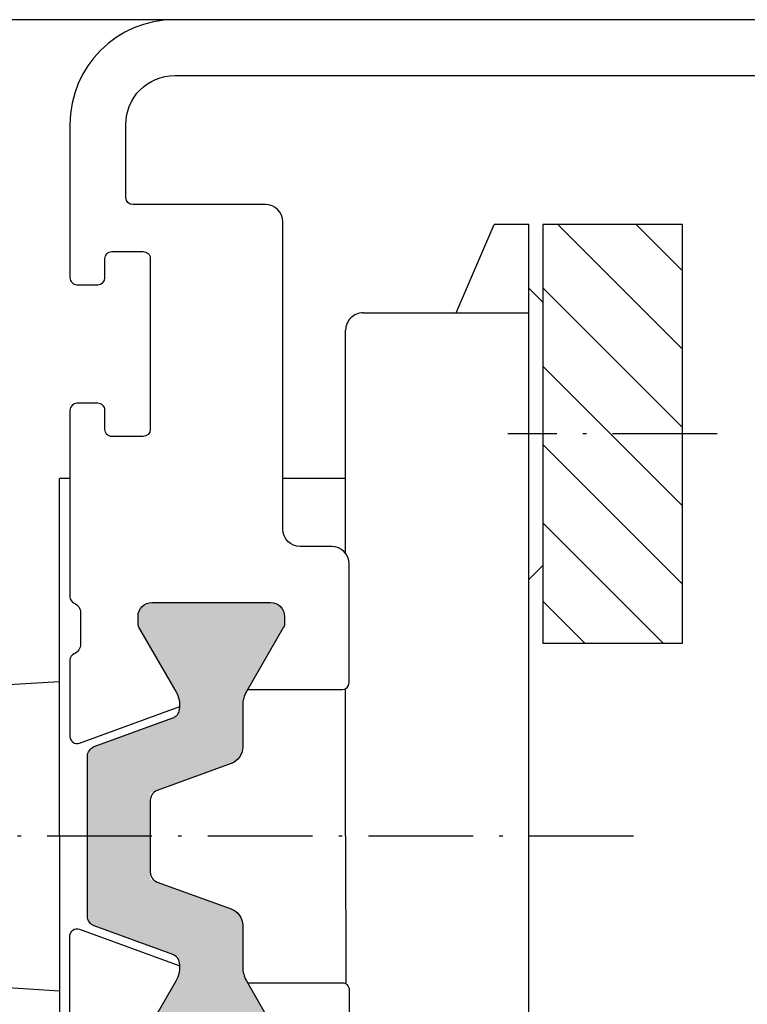
# Model space of a CAD drawing. Extents: x -904 to -162, y 2786 to 3838.
# Drawn here: x -580 to -559, y 2892 to 2920 of the extents above; entities that cross this region are included whole.
import ezdxf

# ---------------------------------------------------------------- set-up
doc = ezdxf.new("R2010")
doc.units = 0
doc.header["$MEASUREMENT"] = 0
doc.linetypes.add('ACAD_ISO10W100', pattern=[18, 12, -3, 0, -3])
doc.layers.get('0').update_dxf_attribs({"linetype": 'CONTINUOUS'})
doc.layers.add('Strichpunkt schmal', color=1, linetype='ACAD_ISO10W100')

msp = doc.modelspace()

# ---------------------------------------------------------------- hatches: boundary and pattern name
h = msp.add_hatch()
h.set_pattern_fill('ANSI31', color=1, scale=0.5, style=0)
h.set_pattern_definition([(135, (-306.8016968029585, 2605.490195980499), (1.122532015133644, 1.122532015133644), [])])
h.paths.add_polyline_path([(-560.6663111517407, 2914.56362552527), (-564.6663111517444, 2914.56362552527), (-564.6663111517444, 2902.56362552527), (-560.6663111517407, 2902.56362552527)])
h.paths.add_polyline_path([(-560.6663111517407, 2879.501498405774), (-564.6663111517444, 2879.501498405774), (-564.6663111517444, 2891.501498405774), (-560.6663111517407, 2891.501498405774)])
msp.add_hatch(color=256).paths.add_polyline_path([(-577.7175436047617, 2899.321469097913, -0.3152987888789894), (-577.5201496477564, 2899.60337688415), (-575.1277966003215, 2900.474122183274, 0.2326120049188019), (-575.1747232817322, 2901.178711036349), (-576.2407486855188, 2903.025121197863, -0.2452268508258792), (-576.248636263608, 2903.210006113552, -0.507805111688127), (-575.8675436047595, 2903.731531359377), (-572.4675436047617, 2903.731531359377, -0.5078051116883765), (-572.0864509459168, 2903.210006113552, -0.2452268508260295), (-572.0943385240059, 2903.025121197863), (-573.2675436047609, 2900.993070390296), (-573.2675436047609, 2899.58578268051, -0.3152987888789726), (-573.5965335330982, 2899.115936370117), (-575.9175436047624, 2898.271157790599), (-575.9175436047624, 2895.791904928154), (-573.5965335330982, 2894.947126348636, -0.3152987888789725), (-573.2675436047609, 2894.477280038243), (-573.2675436047609, 2893.069992328457), (-572.0943385240059, 2891.03794152089, -0.2452268508257822), (-572.0864509459168, 2890.853056605201, -0.5078051116883765), (-572.4675436047617, 2890.331531359376), (-575.8675436047595, 2890.331531359376, -0.5078051116883717), (-576.248636263608, 2890.853056605201, -0.2452268508259255), (-576.2407486855188, 2891.03794152089), (-575.1747232817322, 2892.884351682404, 0.2326120049185933), (-575.1277966003215, 2893.588940535479), (-577.5201496477564, 2894.459685834603, -0.3152987888789894), (-577.7175436047617, 2894.74159362084)])

# ---------------------------------------------------------------- linework, layer by layer
for p, q in [((-575.2175436047617, 2920.431531359376), (-678.2172307779617, 2920.431531359376)), ((-565.0666280035218, 2879.501498405773), (-565.0683313205407, 2914.56362552527))]:
    msp.add_line(p, q)
at = {"color": 7, "linetype": 'Continuous'}
for p, q in [((-567.1497298540087, 2912.032775728854), (-566.0656975894778, 2914.563730147593)), ((-565.0666280035218, 2914.56362552527), (-566.0656975894778, 2914.563730147593)), ((-564.6663111517444, 2912.339418859261), (-565.0658739248317, 2912.739065325348)), ((-569.8183290200575, 2912.032208515784), (-565.0683290265695, 2912.032457225203)), ((-570.3175436284107, 2905.131531390907), (-570.3175436284071, 2911.532457245767)), ((-578.2175436047617, 2907.281844554322), (-578.5180803007713, 2907.28183153118)), ((-578.5175436105017, 2897.031802392479), (-578.5180803007713, 2907.28183153118)), ((-570.3175436284107, 2907.282186884633), (-572.1175436047631, 2907.282108885323)), ((-564.6663111517444, 2904.789418695593), (-565.0667483347895, 2904.389065371133)), ((-578.5177754176073, 2901.458992032989), (-583.3485653600399, 2901.160541218773)), ((-570.317543628418, 2897.032261503053), (-570.3175436284107, 2901.231532073776)), ((-578.5175436105017, 2897.031802392479), (-578.5170069232806, 2886.781831559279)), ((-570.317543636698, 2897.032261503053), (-570.3171037371901, 2892.831530644977)), ((-583.3481329760868, 2892.902615990912), (-578.5173118064447, 2892.604671057472))]:
    msp.add_line(p, q, dxfattribs=at)
at = {"ltscale": 25.4}
for points in [[(-553.4175436047624, 2920.433884051476), (-575.2175436047617, 2920.433884051476, 0.414213562373095), (-578.2175436047617, 2917.433884051476), (-578.2175436047617, 2913.038884014575, 0.4142135690298855), (-578.0175436002135, 2912.838884014576), (-577.4175436013609, 2912.838884028277, 0.4142135557163046), (-577.2175436059586, 2913.038884028276), (-577.2175436059586, 2913.588884006176, -0.4142135557163046), (-577.0175436105089, 2913.788884006177), (-576.1175436092633, 2913.788884026575, -0.4142135690298855), (-575.9175436047624, 2913.588884026576), (-575.9175436047624, 2908.688884016276, -0.4142135557163046), (-576.1175436002156, 2908.488884016277), (-577.0175436765601, 2908.488883995777, -0.4142135690298855), (-577.217543681061, 2908.688883995776), (-577.217543681061, 2909.238884029875, 0.4142135690298855), (-577.4175436856056, 2909.438884029876), (-578.0175436093084, 2909.438884016239, 0.4142135557161384), (-578.2175436047617, 2909.238884016238), (-578.2175436047617, 2903.895806892389, 0.2982166998038785), (-578.0975435555372, 2903.712503843108, -0.2982169031828581), (-577.9175436161856, 2903.437549250453), (-577.9175436161638, 2902.537549250475, -0.2982164173038708), (-578.0975436567057, 2902.262594707556, 0.2982165495751831), (-578.2175436047617, 2902.079291702383), (-578.2175436047617, 2899.887653019581, 0.5205670505517602), (-577.9491395760958, 2899.699714495424), (-575.0682154092754, 2900.748285139323)], [(-573.1298676876138, 2901.233884765876), (-570.4175436047624, 2901.233884765876, 0.414213562373098), (-570.2175436047617, 2901.433884765876), (-570.2175436047617, 2904.833884051475, 0.414213562373095), (-570.7175436047617, 2905.333884051475), (-571.6175436047595, 2905.333884051475, -0.414213562373095), (-572.1175436047595, 2905.833884051475), (-572.1175436047595, 2914.633884051476, 0.414213562373095), (-572.6175436047595, 2915.133884051476), (-576.4175436047624, 2915.133884051476, -0.414213562373095), (-576.6175436047595, 2915.333884051475), (-576.6175436047595, 2917.433884051476, -0.414213562373095), (-575.2175436047617, 2918.833884051475), (-555.0175436047609, 2918.833884051475, -0.414213562373095)], [(-578.2175436047617, 2891.98612370847), (-578.2175436047617, 2894.177762391271, -0.5205670505517602), (-577.9491395760958, 2894.365700915429), (-575.0682154092754, 2893.317130271529)], [(-573.1298676876138, 2892.831530644977), (-570.4175436047624, 2892.831530644977, -0.414213562373098), (-570.2175436047617, 2892.631530644976), (-570.2175436047617, 2889.231531359377, -0.414213562373095)]]:
    msp.add_lwpolyline(points, format="xyb", dxfattribs=at)
msp.add_lwpolyline([(-560.6663111517407, 2914.56362552527), (-564.6663111517444, 2914.56362552527), (-564.6663111517444, 2902.56362552527), (-560.6663111517407, 2902.56362552527)], close=True)
msp.add_lwpolyline([(-576.2407486855188, 2891.03794152089), (-575.1747232817322, 2892.884351682404, 0.169966167514308), (-575.0765064688856, 2893.403767969687, 0.2745792901207172), (-575.2705393518443, 2893.640894648192), (-577.5201496477564, 2894.459685834603, -0.3152987888789895), (-577.7175436047617, 2894.74159362084), (-577.7175436047617, 2899.321469097913, -0.3152987888789895), (-577.5201496477564, 2899.60337688415), (-575.2705393518443, 2900.422168070561, 0.2745792901207174), (-575.0765064688856, 2900.659294749066, 0.169966167514319), (-575.1747232817322, 2901.178711036349), (-576.2407486855188, 2903.025121197863, -0.131652497587322), (-576.2675436047609, 2903.125121197863), (-576.2675436047609, 2903.331531359376, -0.4142135623729493), (-575.8675436047595, 2903.731531359377), (-572.4675436047617, 2903.731531359377, -0.4142135623731782), (-572.0675436047638, 2903.331531359376), (-572.0675436047638, 2903.125121197863, -0.1316524975873943), (-572.0943385240059, 2903.025121197863), (-573.1603639277889, 2901.178711036349, 0.1316524975873969), (-573.2675436047609, 2900.77871103635), (-573.2675436047609, 2899.58578268051, -0.3152987888789726), (-573.5965335330982, 2899.115936370117), (-575.7201496477608, 2898.343003315373, 0.3152987888790937), (-575.9175436047624, 2898.061095529136), (-575.9175436047624, 2896.001967189617, 0.3152987888790937), (-575.7201496477608, 2895.72005940338), (-573.5965335330982, 2894.947126348636, -0.3152987888789726), (-573.2675436047609, 2894.477280038243), (-573.2675436047609, 2893.284351682405, 0.1316524975873969), (-573.1603639277889, 2892.884351682404), (-572.0943385240059, 2891.03794152089, -0.1316524975873943)], format="xyb")
at = {"color": 7, "linetype": 'Continuous'}
msp.add_arc((-569.8183028401215, 2911.532208516472), 0.5, 90.00299999988641, 180.0029999999906, dxfattribs=at)
at = {"layer": 'Strichpunkt schmal', "ltscale": 0.25}
for p, q in [((-559.6663111517407, 2908.563573165393), (-565.6663111517444, 2908.563887324659)), ((-562.0674796655692, 2897.032707705426), (-586.8175435991905, 2897.031369105227))]:
    msp.add_line(p, q, dxfattribs=at)

doc.saveas('drawing.dxf')
